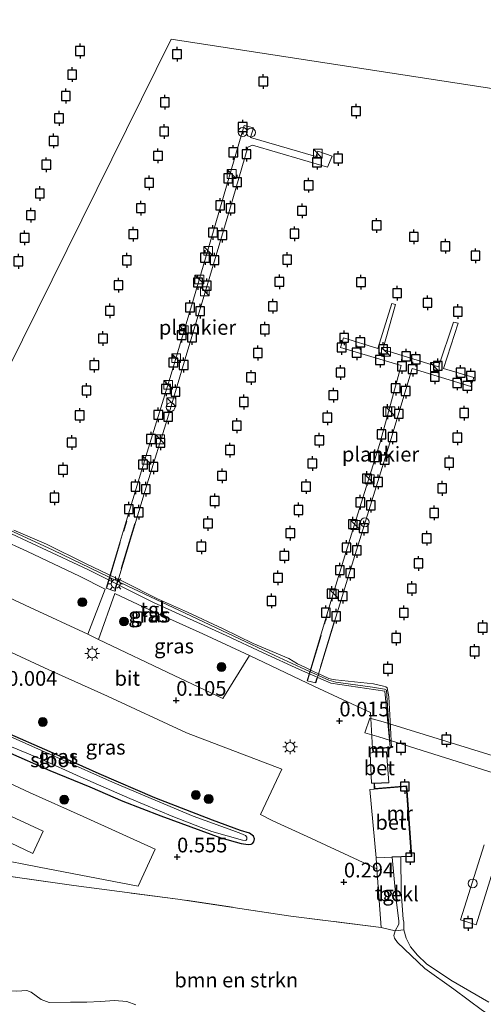
# Model space of a CAD drawing. Units: metres. Extents: x 129996 to 140001, y 512498 to 518753.
# Drawn here: x 132814 to 132892, y 516257 to 516424 of the extents above; entities that cross this region are included whole.
import ezdxf
from ezdxf.enums import TextEntityAlignment as Align

# ---------------------------------------------------------------- set-up
doc = ezdxf.new("R2010")
doc.units = ezdxf.units.M
doc.linetypes.add('IE-TERREINAFSCHEIDING', pattern=[10, 8, -2])
doc.layers.get('0').update_dxf_attribs({"lineweight": 25})
for name, color, linetype, lineweight in [('B-ME-AL-OVERIG-GV-B7', 7, 'BV-GELEIDERAIL', 18), ('B-ME-GR-BOMENSTRUIKEN-GV-B6', 93, 'Continuous', 18), ('B-ME-GR-BOOM-S-B1', 93, 'Continuous', 18), ('B-ME-GW-HOOGTEPUNT-S-B1', 10, 'Continuous', 25), ('B-ME-GW-INSTEEKWATERGANG-L-B1', 10, 'Continuous', 25), ('B-ME-GW-KRUINLIJN-L-B1', 93, 'Continuous', 18), ('B-ME-IE-GRASLAND-GV-B6', 93, 'Continuous', 18), ('B-ME-IE-HULPGEOMETRIE-L-B1', 53, 'Continuous', 18), ('B-ME-IE-INRICHTINGSELEMENT-S-B2', 253, 'Continuous', 18), ('B-ME-IE-MEUBILAIR_WEGMEUBILAIR-LICHTMAST-S-B1', 8, 'Continuous', 18), ('B-ME-IE-MEUBILAIR_WEGMEUBILAIR-LICHTMAST-S-B2', 8, 'Continuous', 18), ('B-ME-IE-TERREINAFSCHEIDING-RASTERHEKWERK-L-B1', 8, 'IE-TERREINAFSCHEIDING', 18), ('B-ME-IE-TERREINAFSCHEIDING-RASTERHEKWERK-L-B2', 8, 'IE-TERREINAFSCHEIDING', 18), ('B-ME-MW-MUUR-GV-B6', 8, 'IE-TERREINAFSCHEIDING-KUNSTMATIG', 18), ('B-ME-OB-BEKLEDING-GV-B6', 253, 'Continuous', 18), ('B-ME-OB-WATERLIJN-L-B1', 133, 'OB-WATERLIJN', 18), ('B-ME-OG-WATER-GV-B6', 153, 'Continuous', 18), ('B-ME-VH-VERH_SOORT-BETON-OVERIG-GV-B6', 8, 'IE-TERREINAFSCHEIDING-NATUURLIJK-HOUTWAL', 18), ('B-ME-VH-VERH_SOORT-BITUMEN-GV-B6', 8, 'IE-TERREINAFSCHEIDING-NATUURLIJK-HOUTWAL', 18), ('B-ME-VH-VERH_SOORT-GV-B6', 8, 'Continuous', 18), ('B-ME-VH-VERH_SOORT-TEGELS-GV-B6', 8, 'Continuous', 18), ('B-ME-VV-AFMEERCONSTRUCTIE-S-B1', 10, 'Continuous', 25)]:
    doc.layers.add(name, color=color, linetype=linetype, lineweight=lineweight)
doc.styles.add('NLCS-ISO', font='NLCS-ISO.TTF')
doc.linetypes.add('BV-GELEIDERAIL', pattern='A,10,-3,[108,NLCS.SHX,S=1,R=0,X=0,Y=0],-3', length=16)
doc.linetypes.add('IE-TERREINAFSCHEIDING-KUNSTMATIG', pattern='A,4,[82,NLCS.SHX,S=0.75,R=90,X=0,Y=0],4,-2', length=10)
doc.linetypes.add('IE-TERREINAFSCHEIDING-NATUURLIJK-HOUTWAL', pattern='A,7,-1.5,[67,NLCS.SHX,S=0.75,R=45,X=0,Y=0],-1.5,7,-1.5,[70,NLCS.SHX,S=0.75,R=0,X=0,Y=0],-1.5', length=20)
doc.linetypes.add('OB-WATERLIJN', pattern='A,10,[32,NLCS.SHX,S=2,R=0,X=0,Y=0],-12', length=22)

# ---------------------------------------------------------------- blocks, each defined once
blk = doc.blocks.new('dtb')
blk.add_circle((0, 0), 0.75)
blk = doc.blocks.new('kast')
blk.add_line((-0.75, -0.75), (0.75, 0.75))
blk.add_lwpolyline([(-0.75, 0.75), (0.75, 0.75), (0.75, -0.75), (-0.75, -0.75)], close=True)
blk = doc.blocks.new('meerpaal')
for p, q in [((-0.75, 0), (-1.25, 0)), ((0.75, 0.75), (-0.75, 0.75)), ((-0.75, 0.75), (-0.75, -0.75)), ((0.75, -0.75), (0.75, 0.75)), ((0.75, 0), (1.25, 0)), ((-0.75, -0.75), (0.75, -0.75))]:
    blk.add_line(p, q)
blk = doc.blocks.new('boom')
blk.add_hatch(color=256).paths.add_polyline_path([(-0.75, 0, 1), (0.75, 0, 1)])
blk.add_circle((0, 0), 0.75)
blk = doc.blocks.new('hoogtepunt')
for p, q in [((-0.5, 0), (0.5, 0)), ((0, 0.5), (0, -0.5))]:
    blk.add_line(p, q)
blk = doc.blocks.new('lantaarnpaal')
for p, q in [((-0.75, 0), (-1.25, 0)), ((-0.88, 0.88), (-0.53, 0.53)), ((0, 0.75), (0, 1.25)), ((0.53, 0.53), (0.88, 0.88)), ((0.75, 0), (1.25, 0)), ((-0.53, -0.53), (-0.88, -0.88)), ((0, -0.75), (0, -1.25)), ((0.53, -0.53), (0.88, -0.88))]:
    blk.add_line(p, q)
blk.add_circle((0, 0), 0.75)

msp = doc.modelspace()

# ---------------------------------------------------------------- linework, layer by layer
at = {"layer": 'B-ME-AL-OVERIG-GV-B7'}
for points in [[(132828.363, 516327.82, -0.01), (132831.429, 516338.004, 0.469), (132835.095, 516350.168, 0.742), (132839.22, 516363.567, 0.745), (132843.172, 516376.909, 0.755), (132846.968, 516389.85, 0.785), (132851.797, 516406.38, 0.785), (132853.357, 516405.995, 0.779), (132852.875, 516404.339, 0.755), (132863.969, 516401.122, 0.566), (132864.282, 516402.022, 0.566), (132866.732, 516401.16, 0.557), (132865.932, 516399.305, 0.557), (132853.192, 516403.07, 0.721), (132852.413, 516402.721, 0.721), (132849.373, 516392.163, 0.779), (132845.324, 516378.63, 0.755), (132842.07, 516367.748, 0.733), (132838.767, 516356.626, 0.721), (132835.33, 516345.524, 0.706), (132829.808, 516327.302, -0.019), (132828.363, 516327.82, -0.01)], [(132862.473, 516312.093, -0.013), (132866.651, 516326.115, 0.527), (132870.236, 516337.743, 0.494), (132874.782, 516352.395, 0.491), (132878.426, 516365.605, 0.545), (132868.147, 516368.672, 0.518), (132868.638, 516370.299, 0.551), (132874.486, 516368.502, 0.545), (132876.843, 516376.158, 0.545), (132877.475, 516375.981, 0.545), (132875.31, 516368.323, 0.542), (132884.775, 516365.406, 0.542), (132887.285, 516372.985, 0.542), (132888.08, 516372.797, 0.542), (132885.626, 516365.141, 0.542), (132890.756, 516363.589, 0.542), (132890.256, 516362.086, 0.542), (132880.312, 516365.103, 0.542), (132876.5, 516352.507, 0.542), (132872.935, 516341.014, 0.542), (132869.547, 516330.056, 0.542), (132867.327, 516322.859, 0.518), (132863.938, 516311.709, -0.022), (132862.473, 516312.093, -0.013)], [(132896.195, 516295.794, 0.127), (132882.874, 516299.976, 0.057), (132874.663, 516302.567, 0.248), (132872.279, 516303.227, 0.024), (132873.084, 516305.753, 0.027)], [(132873.084, 516305.753, 0.027), (132875.371, 516305.094, 0.409), (132896.962, 516298.435, 0.108)], [(132897.317, 516290.481, 0.16), (132891.17, 516270.652, 0.111), (132888.471, 516271.496, 0.066), (132892.495, 516284.224, 0.093)]]:
    msp.add_polyline3d(points, dxfattribs=at)
at = {"layer": 'B-ME-GR-BOMENSTRUIKEN-GV-B6'}
for points in [[(132802.915, 516263.083, 1.063), (132797.324, 516280.934, 0.627), (132822.865, 516277.299, 0.661), (132840.519, 516275.003, 0.552), (132859.703, 516272.121, 0.606), (132875.018, 516270.15, 0.309), (132877.426, 516269.619, 0.197), (132877.209, 516268.814, 0.197), (132877.321, 516268.372, 0.194), (132877.824, 516267.61, 0.212), (132882.446, 516263.211, 0.261), (132887.352, 516259.702, 0.452), (132892.258, 516256.098, 0.509), (132905.287, 516247.925, 0.528)], [(132905.287, 516247.925, 0.528), (132892.258, 516256.098, 0.509), (132887.352, 516259.702, 0.452), (132882.446, 516263.211, 0.261), (132877.824, 516267.61, 0.212), (132877.321, 516268.372, 0.194), (132877.209, 516268.814, 0.197), (132877.426, 516269.619, 0.197)], [(132877.426, 516269.619, 0.197), (132878.904, 516269.765, -0.25), (132879.258, 516268.382, -0.25), (132880.024, 516266.909, -0.25), (132881.184, 516265.501, -0.25), (132882.746, 516264.032, -0.25), (132886.84, 516261.25, -0.25), (132893.315, 516257.521, -0.25)], [(132833.395, 516257.049, 1.946), (132831.871, 516257.608, 1.974), (132829.779, 516257.757, 1.88), (132827.376, 516257.583, 1.737), (132825.071, 516257.503, 1.548), (132822.333, 516257.475, 1.397), (132818.673, 516257.434, 1.151), (132817.323, 516257.953, 1.145), (132815.651, 516259.166, 1.138), (132814.884, 516259.459, 1.135), (132813.184, 516259.385, 1.087), (132811.389, 516259.504, 1.026), (132809.69, 516259.718, 1.056), (132807.784, 516260.375, 1.063), (132806.523, 516261.402, 1.075), (132805.408, 516262.572, 1.093), (132804.824, 516262.894, 1.038), (132804.039, 516263.149, 1.06), (132802.915, 516263.083, 1.063)]]:
    msp.add_polyline3d(points, dxfattribs=at)
at = {"layer": 'B-ME-GW-INSTEEKWATERGANG-L-B1'}
for points in [[(132847.825, 516285.388, 0.112), (132851.253, 516284.461, 0.027), (132852.469, 516284.251, 0.03), (132852.988, 516284.324, 0.033), (132853.18, 516284.418, 0.002), (132853.423, 516284.752, -0.043), (132853.56, 516285.212, -0.049), (132853.381, 516285.664, -0.049), (132852.704, 516286.177, -0.058), (132851.182, 516286.639, -0.08), (132846.389, 516288.429, -0.216), (132836.64, 516292.212, -0.271), (132827.153, 516296.272, -0.271), (132818.853, 516300.015, -0.256), (132811.117, 516303.4, -0.198), (132801.888, 516307.448, -0.162), (132792.843, 516311.523, -0.152), (132786.921, 516314.151, -0.111)], [(132788.075, 516310.467, 0.477), (132789.396, 516309.859, 0.488), (132797.61, 516306.183, 0.524), (132804.083, 516303.153, 0.473), (132811.61, 516300.02, 0.357), (132818.792, 516296.869, 0.333), (132825.564, 516294.096, 0.272), (132831.187, 516291.619, 0.239), (132837.635, 516289.154, 0.118), (132847.825, 516285.388, 0.112)]]:
    msp.add_polyline3d(points, dxfattribs=at)
at = {"layer": 'B-ME-GW-KRUINLIJN-L-B1'}
for points in [[(132795.039, 516345.646, -0.062), (132805.198, 516340.752, -0.053), (132819.338, 516334.25, -0.057), (132831.903, 516328.229, -0.06), (132840.822, 516324.036, -0.08), (132850.049, 516319.66, -0.047), (132857.012, 516316.357, -0.02), (132862.115, 516313.973, -0.05), (132866.176, 516312.173, -0.053), (132867.347, 516311.845, -0.05), (132873.566, 516311.002, -0.03), (132875.578, 516310.663, 0.007), (132875.95, 516310.501, 0.004), (132876.563, 516300.801, -0.021)], [(132876.874, 516282.106, 0.036), (132877.506, 516275.387, 0.083), (132878.042, 516271.255, 0.176), (132878.057, 516270.717, 0.194), (132877.426, 516269.619, 0.197), (132877.209, 516268.814, 0.197), (132877.321, 516268.372, 0.194), (132877.824, 516267.61, 0.212), (132882.446, 516263.211, 0.261), (132887.352, 516259.702, 0.452), (132892.258, 516256.098, 0.509), (132905.287, 516247.925, 0.528)]]:
    msp.add_polyline3d(points, dxfattribs=at)
at = {"layer": 'B-ME-IE-GRASLAND-GV-B6'}
for points in [[(132794.429, 516345.455, -0.025), (132795.039, 516345.646, -0.062), (132805.198, 516340.752, -0.053), (132819.338, 516334.25, -0.057), (132831.903, 516328.229, -0.06), (132840.822, 516324.036, -0.08), (132850.049, 516319.66, -0.047), (132857.012, 516316.357, -0.02), (132862.115, 516313.973, -0.05), (132866.176, 516312.173, -0.053), (132867.347, 516311.845, -0.05), (132873.566, 516311.002, -0.03), (132875.578, 516310.663, 0.007), (132875.95, 516310.501, 0.004), (132876.563, 516300.801, -0.021), (132875.663, 516310.334, 0.042), (132866.511, 516311.695, -0.061), (132861.165, 516314.007, 0.003), (132854.978, 516316.844, 0.036), (132848.705, 516319.748, -0.009), (132836.408, 516325.382, -0.058), (132825.243, 516330.969, -0.061), (132809.668, 516338.233, -0.043), (132794.429, 516345.455, -0.025)], [(132788.489, 516343.601, 0.107), (132792.012, 516344.701, 0.042), (132797.703, 516342.076, 0.042), (132805.552, 516338.345, 0.03), (132815.019, 516334.056, 0.021), (132823.854, 516329.847, 0.018), (132828.212, 516327.628, -0.015), (132825.231, 516320.023, 0.176), (132815.478, 516324.506, 0.224), (132802.608, 516330.528, 0.212), (132786.842, 516338, 0.133), (132788.489, 516343.601, 0.107)], [(132812.712, 516337.68, -0.25), (132818.218, 516335.262, -0.25), (132824.831, 516331.992, -0.25), (132831.368, 516328.857, -0.25), (132837.053, 516325.987, -0.25), (132842.186, 516323.735, -0.25), (132848.208, 516320.91, -0.25), (132853.295, 516318.388, -0.25), (132859.376, 516315.87, -0.25), (132860.817, 516314.968, -0.25), (132862.051, 516314.412, -0.25), (132863.541, 516313.653, -0.25), (132865.061, 516313, -0.25), (132866.151, 516312.493, -0.25), (132866.619, 516312.327, -0.25), (132867.309, 516312.265, -0.25), (132873.72, 516311.576, -0.25), (132875.424, 516311.142, -0.25), (132875.797, 516311.072, -0.25), (132876.026, 516310.859, -0.25), (132876.351, 516309.37, -0.25), (132876.542, 516305.255, -0.25), (132876.759, 516300.765, -0.25), (132876.57, 516300.701, -0.25), (132876.563, 516300.801, -0.021), (132875.95, 516310.501, 0.004), (132875.578, 516310.663, 0.007), (132873.566, 516311.002, -0.03), (132867.347, 516311.845, -0.05), (132866.176, 516312.173, -0.053), (132862.115, 516313.973, -0.05), (132857.012, 516316.357, -0.02), (132850.049, 516319.66, -0.047), (132840.822, 516324.036, -0.08), (132831.903, 516328.229, -0.06), (132819.338, 516334.25, -0.057), (132805.198, 516340.752, -0.053)], [(132827.057, 516319.117, 0.151), (132829.857, 516326.887, 0.003), (132835.737, 516324.111, 0.018), (132844.755, 516320.026, 0.057), (132852.701, 516316.39, 0.082), (132848.158, 516309.074, 0.2), (132839.926, 516313, 0.212), (132827.057, 516319.117, 0.151)], [(132807.505, 516319.105, 0.127), (132818.654, 516313.959, 0.109), (132828.561, 516309.494, 0.066), (132841.986, 516303.238, 0.021), (132858.193, 516297.057, 0.07), (132854.569, 516289.37, 0.042), (132856.633, 516288.319, 0.021), (132862.456, 516285.62, 0.03), (132874.323, 516280.133, 0.073), (132875.018, 516270.15, 0.309), (132859.703, 516272.121, 0.606), (132840.519, 516275.003, 0.552), (132822.865, 516277.299, 0.661), (132797.324, 516280.934, 0.627)], [(132811.61, 516300.02, 0.357), (132818.792, 516296.869, 0.333), (132825.564, 516294.096, 0.272), (132831.187, 516291.619, 0.239), (132837.635, 516289.154, 0.118), (132847.825, 516285.388, 0.112), (132851.253, 516284.461, 0.027), (132852.469, 516284.251, 0.03), (132852.988, 516284.324, 0.033), (132853.18, 516284.418, 0.002), (132853.423, 516284.752, -0.043), (132853.56, 516285.212, -0.049), (132853.381, 516285.664, -0.049), (132852.704, 516286.177, -0.058), (132851.182, 516286.639, -0.08), (132846.389, 516288.429, -0.216), (132836.64, 516292.212, -0.271), (132827.153, 516296.272, -0.271), (132818.853, 516300.015, -0.256), (132811.117, 516303.4, -0.198)], [(132811.117, 516303.4, -0.198), (132818.853, 516300.015, -0.256), (132827.153, 516296.272, -0.271), (132836.64, 516292.212, -0.271), (132846.389, 516288.429, -0.216), (132851.182, 516286.639, -0.08), (132852.704, 516286.177, -0.058), (132853.381, 516285.664, -0.049), (132853.56, 516285.212, -0.049), (132853.423, 516284.752, -0.043), (132853.18, 516284.418, 0.002), (132852.988, 516284.324, 0.033), (132852.469, 516284.251, 0.03), (132851.253, 516284.461, 0.027), (132847.825, 516285.388, 0.112), (132837.635, 516289.154, 0.118), (132831.187, 516291.619, 0.239), (132825.564, 516294.096, 0.272), (132818.792, 516296.869, 0.333), (132811.61, 516300.02, 0.357)], [(132811.6, 516301.132, -0.568), (132817.224, 516298.847, -0.568), (132823.974, 516295.747, -0.568), (132832.38, 516292.07, -0.568), (132839.687, 516289.024, -0.568), (132844.481, 516287.138, -0.568), (132846.317, 516286.492, -0.568), (132851.496, 516284.987, -0.568), (132851.957, 516284.945, -0.568), (132852.13, 516285.001, -0.568), (132852.227, 516285.192, -0.568), (132852.22, 516285.509, -0.568), (132852.001, 516285.789, -0.568), (132851.217, 516286.14, -0.568), (132849.83, 516286.677, -0.568), (132843.142, 516289.095, -0.568), (132836.007, 516292.101, -0.568), (132829.455, 516294.883, -0.568), (132820.572, 516298.851, -0.568), (132811.554, 516302.84, -0.568)], [(132801.861, 516283.347, 0.699), (132817.003, 516280.427, 0.666), (132833.803, 516277.218, 0.651), (132836.668, 516283.508, 0.669), (132824.479, 516289.015, 0.651), (132815.33, 516293.119, 0.654), (132804.968, 516297.912, 0.663)], [(132805.821, 516253.803, 1.082), (132802.915, 516263.083, 1.063), (132804.039, 516263.149, 1.06), (132804.824, 516262.894, 1.038), (132805.408, 516262.572, 1.093), (132806.523, 516261.402, 1.075), (132807.784, 516260.375, 1.063), (132809.69, 516259.718, 1.056), (132811.389, 516259.504, 1.026), (132813.184, 516259.385, 1.087), (132814.884, 516259.459, 1.135), (132815.651, 516259.166, 1.138), (132817.323, 516257.953, 1.145), (132818.673, 516257.434, 1.151), (132822.333, 516257.475, 1.397), (132825.071, 516257.503, 1.548), (132827.376, 516257.583, 1.737), (132829.779, 516257.757, 1.88), (132831.871, 516257.608, 1.974), (132833.395, 516257.049, 1.946)]]:
    msp.add_polyline3d(points, dxfattribs=at)
at = {"layer": 'B-ME-IE-HULPGEOMETRIE-L-B1'}
msp.add_polyline3d([(132971.402, 516400.711, -0.25), (132839.364, 516421.074, -0.25), (132801.504, 516344.448, -0.25), (132795.586, 516345.817, -0.25), (132795.039, 516345.646, -0.062), (132794.429, 516345.455, -0.025), (132792.012, 516344.701, 0.042), (132788.489, 516343.601, 0.107), (132786.34, 516342.93, 0.123), (132780.473, 516341.098, 0.205), (132778.659, 516340.532, 0.123)], dxfattribs=at)
at = {"layer": 'B-ME-IE-TERREINAFSCHEIDING-RASTERHEKWERK-L-B1'}
msp.add_polyline3d([(132875.018, 516270.15, 0.309), (132859.703, 516272.121, 0.606), (132840.519, 516275.003, 0.552), (132822.865, 516277.299, 0.661), (132797.324, 516280.934, 0.627)], dxfattribs=at)
at = {"layer": 'B-ME-IE-TERREINAFSCHEIDING-RASTERHEKWERK-L-B2'}
for p, q in [((132828.449, 516327.932, -0.018), (132831.844, 516339.21, 0.555)), ((132833.241, 516338.804, 0.533), (132829.839, 516327.578, 0.036)), ((132862.539, 516312.127, 0.029), (132865.855, 516323.265, 0.569)), ((132867.04, 516322.086, 0.546), (132863.904, 516311.769, 0.008))]:
    msp.add_line(p, q, dxfattribs=at)
at = {"layer": 'B-ME-MW-MUUR-GV-B6'}
for points in [[(132876.563, 516300.801, -0.021), (132876.57, 516300.701, -0.25), (132873.678, 516300.499, -0.25), (132873.73, 516299.984, -0.25), (132875.944, 516300.037, -0.25), (132875.946, 516299.937, -0.25), (132873.64, 516299.882, -0.106), (132873.568, 516300.592, -0.106), (132876.563, 516300.801, -0.021)], [(132876.874, 516282.106, 0.036), (132876.871, 516282.206, 0.036), (132880.152, 516282.317, -0.036), (132879.278, 516294.123, -0.067), (132873.873, 516293.673, -0.079), (132873.823, 516294.71, -0.106), (132876.35, 516294.822, -0.25), (132876.354, 516294.722, -0.25), (132873.928, 516294.615, -0.25), (132873.968, 516293.781, -0.25), (132879.37, 516294.231, -0.25), (132880.259, 516282.221, -0.25), (132878.379, 516282.157, -0.25), (132876.874, 516282.106, 0.036)]]:
    msp.add_polyline3d(points, dxfattribs=at)
at = {"layer": 'B-ME-OB-BEKLEDING-GV-B6'}
msp.add_polyline3d([(132876.874, 516282.106, 0.036), (132878.379, 516282.157, -0.25), (132878.432, 516276.213, -0.25), (132878.783, 516271.607, -0.25), (132878.885, 516271.098, -0.25), (132878.904, 516269.765, -0.25), (132877.426, 516269.619, 0.197), (132878.057, 516270.717, 0.194), (132878.042, 516271.255, 0.176), (132877.506, 516275.387, 0.083), (132876.874, 516282.106, 0.036)], dxfattribs=at)
at = {"layer": 'B-ME-OB-WATERLIJN-L-B1'}
for points in [[(132812.712, 516337.68, -0.25), (132818.218, 516335.262, -0.25), (132824.831, 516331.992, -0.25), (132831.368, 516328.857, -0.25), (132837.053, 516325.987, -0.25), (132842.186, 516323.735, -0.25), (132848.208, 516320.91, -0.25), (132853.295, 516318.388, -0.25), (132859.376, 516315.87, -0.25), (132860.817, 516314.968, -0.25), (132862.051, 516314.412, -0.25), (132863.541, 516313.653, -0.25), (132865.061, 516313, -0.25), (132866.151, 516312.493, -0.25), (132866.619, 516312.327, -0.25), (132867.309, 516312.265, -0.25), (132873.72, 516311.576, -0.25), (132875.424, 516311.142, -0.25), (132875.797, 516311.072, -0.25), (132876.026, 516310.859, -0.25), (132876.351, 516309.37, -0.25), (132876.542, 516305.255, -0.25), (132876.759, 516300.765, -0.25)], [(132876.759, 516300.765, -0.25), (132876.57, 516300.701, -0.25), (132873.678, 516300.499, -0.25), (132873.73, 516299.984, -0.25), (132875.944, 516300.037, -0.25), (132875.946, 516299.937, -0.25), (132876.35, 516294.822, -0.25), (132876.354, 516294.722, -0.25)], [(132876.354, 516294.722, -0.25), (132873.928, 516294.615, -0.25), (132873.968, 516293.781, -0.25), (132879.37, 516294.231, -0.25), (132880.259, 516282.221, -0.25), (132878.379, 516282.157, -0.25)], [(132893.315, 516257.521, -0.25), (132886.84, 516261.25, -0.25), (132882.746, 516264.032, -0.25), (132881.184, 516265.501, -0.25), (132880.024, 516266.909, -0.25), (132879.258, 516268.382, -0.25), (132878.904, 516269.765, -0.25), (132878.885, 516271.098, -0.25), (132878.783, 516271.607, -0.25), (132878.432, 516276.213, -0.25), (132878.379, 516282.157, -0.25)]]:
    msp.add_polyline3d(points, dxfattribs=at)
at = {"layer": 'B-ME-OG-WATER-GV-B6'}
for points in [[(132971.402, 516400.711, -0.25), (132839.364, 516421.074, -0.25), (132801.504, 516344.448, -0.25), (132795.586, 516345.817, -0.25), (132791.227, 516347.759, -0.25), (132784.31, 516351.104, -0.25), (132777.124, 516354.572, -0.25), (132776.855, 516357.035, -0.25), (132799.529, 516435.991, -0.25)], [(132801.504, 516344.448, -0.25), (132839.364, 516421.074, -0.25), (132971.402, 516400.711, -0.25)], [(132893.315, 516257.521, -0.25), (132886.84, 516261.25, -0.25), (132882.746, 516264.032, -0.25), (132881.184, 516265.501, -0.25), (132880.024, 516266.909, -0.25), (132879.258, 516268.382, -0.25), (132878.904, 516269.765, -0.25), (132878.885, 516271.098, -0.25), (132878.783, 516271.607, -0.25), (132878.432, 516276.213, -0.25), (132878.379, 516282.157, -0.25), (132880.259, 516282.221, -0.25), (132879.37, 516294.231, -0.25), (132873.968, 516293.781, -0.25), (132873.928, 516294.615, -0.25), (132876.354, 516294.722, -0.25), (132876.35, 516294.822, -0.25), (132875.946, 516299.937, -0.25), (132875.944, 516300.037, -0.25), (132873.73, 516299.984, -0.25), (132873.678, 516300.499, -0.25), (132876.57, 516300.701, -0.25), (132876.759, 516300.765, -0.25), (132876.542, 516305.255, -0.25), (132876.351, 516309.37, -0.25), (132876.026, 516310.859, -0.25), (132875.797, 516311.072, -0.25), (132875.424, 516311.142, -0.25), (132873.72, 516311.576, -0.25), (132867.309, 516312.265, -0.25), (132866.619, 516312.327, -0.25), (132866.151, 516312.493, -0.25), (132865.061, 516313, -0.25), (132863.541, 516313.653, -0.25), (132862.051, 516314.412, -0.25), (132860.817, 516314.968, -0.25), (132859.376, 516315.87, -0.25), (132853.295, 516318.388, -0.25), (132848.208, 516320.91, -0.25), (132842.186, 516323.735, -0.25), (132837.053, 516325.987, -0.25), (132831.368, 516328.857, -0.25), (132824.831, 516331.992, -0.25), (132818.218, 516335.262, -0.25), (132812.712, 516337.68, -0.25)], [(132811.554, 516302.84, -0.568), (132820.572, 516298.851, -0.568), (132829.455, 516294.883, -0.568), (132836.007, 516292.101, -0.568), (132843.142, 516289.095, -0.568), (132849.83, 516286.677, -0.568), (132851.217, 516286.14, -0.568), (132852.001, 516285.789, -0.568), (132852.22, 516285.509, -0.568), (132852.227, 516285.192, -0.568), (132852.13, 516285.001, -0.568), (132851.957, 516284.945, -0.568), (132851.496, 516284.987, -0.568), (132846.317, 516286.492, -0.568), (132844.481, 516287.138, -0.568), (132839.687, 516289.024, -0.568), (132832.38, 516292.07, -0.568), (132823.974, 516295.747, -0.568), (132817.224, 516298.847, -0.568), (132811.6, 516301.132, -0.568)]]:
    msp.add_polyline3d(points, dxfattribs=at)
at = {"layer": 'B-ME-VH-VERH_SOORT-BETON-OVERIG-GV-B6'}
for points in [[(132873.64, 516299.882, -0.106), (132875.946, 516299.937, -0.25), (132876.35, 516294.822, -0.25), (132873.823, 516294.71, -0.106), (132873.401, 516294.7, -0.066), (132873.163, 516299.81, -0.066), (132873.64, 516299.882, -0.106)], [(132874.197, 516281.995, 0.07), (132873.107, 516293.6, -0.031), (132873.873, 516293.673, -0.079), (132879.278, 516294.123, -0.067), (132880.152, 516282.317, -0.036), (132876.871, 516282.206, 0.036), (132876.874, 516282.106, 0.036), (132874.197, 516281.995, 0.07)]]:
    msp.add_polyline3d(points, dxfattribs=at)
at = {"layer": 'B-ME-VH-VERH_SOORT-BITUMEN-GV-B6'}
for points in [[(132802.608, 516330.528, 0.212), (132815.478, 516324.506, 0.224), (132825.231, 516320.023, 0.176), (132827.057, 516319.117, 0.151), (132839.926, 516313, 0.212), (132848.158, 516309.074, 0.2), (132852.701, 516316.39, 0.082), (132863.74, 516311.136, -0.023), (132873.221, 516306.687, -0.016), (132873.568, 516300.592, -0.106), (132873.64, 516299.882, -0.106), (132873.163, 516299.81, -0.066), (132873.401, 516294.7, -0.066), (132873.823, 516294.71, -0.106), (132873.873, 516293.673, -0.079), (132873.107, 516293.6, -0.031), (132874.197, 516281.995, 0.07), (132874.323, 516280.133, 0.073), (132862.456, 516285.62, 0.03), (132856.633, 516288.319, 0.021), (132854.569, 516289.37, 0.042), (132858.193, 516297.057, 0.07), (132841.986, 516303.238, 0.021), (132828.561, 516309.494, 0.066), (132818.654, 516313.959, 0.109), (132807.505, 516319.105, 0.127)], [(132796.158, 516284.657, 0.751), (132793.495, 516293.16, 0.711), (132801.708, 516289.428, 0.706), (132805.676, 516287.625, 0.697), (132815.934, 516282.764, 0.706), (132817.678, 516286.521, 0.657), (132808.337, 516290.819, 0.684), (132799.149, 516294.943, 0.733), (132791.843, 516298.435, 0.747), (132789.834, 516304.85, 0.715), (132795.094, 516302.482, 0.748), (132804.968, 516297.912, 0.663), (132815.33, 516293.119, 0.654), (132824.479, 516289.015, 0.651), (132836.668, 516283.508, 0.669), (132833.803, 516277.218, 0.651), (132817.003, 516280.427, 0.666), (132801.861, 516283.347, 0.699), (132796.158, 516284.657, 0.751)]]:
    msp.add_polyline3d(points, dxfattribs=at)
at = {"layer": 'B-ME-VH-VERH_SOORT-GV-B6'}
msp.add_polyline3d([(132793.495, 516293.16, 0.711), (132791.843, 516298.435, 0.747), (132799.149, 516294.943, 0.733), (132808.337, 516290.819, 0.684), (132817.678, 516286.521, 0.657), (132815.934, 516282.764, 0.706), (132805.676, 516287.625, 0.697), (132801.708, 516289.428, 0.706), (132793.495, 516293.16, 0.711)], dxfattribs=at)
at = {"layer": 'B-ME-VH-VERH_SOORT-TEGELS-GV-B6'}
for points in [[(132809.668, 516338.233, -0.043), (132825.243, 516330.969, -0.061), (132836.408, 516325.382, -0.058), (132848.705, 516319.748, -0.009), (132854.978, 516316.844, 0.036), (132861.165, 516314.007, 0.003), (132866.511, 516311.695, -0.061), (132875.663, 516310.334, 0.042), (132876.563, 516300.801, -0.021), (132873.568, 516300.592, -0.106), (132873.221, 516306.687, -0.016), (132863.74, 516311.136, -0.023), (132852.701, 516316.39, 0.082), (132844.755, 516320.026, 0.057), (132835.737, 516324.111, 0.018), (132829.857, 516326.887, 0.003), (132827.057, 516319.117, 0.151), (132825.231, 516320.023, 0.176), (132828.212, 516327.628, -0.015), (132823.854, 516329.847, 0.018), (132815.019, 516334.056, 0.021), (132805.552, 516338.345, 0.03)], [(132874.323, 516280.133, 0.073), (132874.197, 516281.995, 0.07), (132876.874, 516282.106, 0.036), (132877.506, 516275.387, 0.083), (132878.042, 516271.255, 0.176), (132878.057, 516270.717, 0.194), (132877.426, 516269.619, 0.197), (132875.018, 516270.15, 0.309), (132874.323, 516280.133, 0.073)]]:
    msp.add_polyline3d(points, dxfattribs=at)

# ---------------------------------------------------------------- block references
at = {"layer": 'B-ME-GR-BOOM-S-B1', "rotation": 90}
for p in [(132824.315, 516325.423, 0.117), (132831.374, 516322.151, 0.124), (132847.937, 516314.415, 0.154), (132817.597, 516305.077, -0.035), (132843.588, 516292.676, -0.011), (132821.246, 516291.898, 0.657), (132845.759, 516291.999, -0.008)]:
    msp.add_blockref('boom', p, dxfattribs=at)
at = {"layer": 'B-ME-GW-HOOGTEPUNT-S-B1', "rotation": 90}
for p in [(132840.258, 516308.754, 0.105), (132840.258, 516308.754, 0.105), (132867.947, 516305.255, 0.015), (132867.947, 516305.255, 0.015), (132840.398, 516282.153, 0.555), (132840.398, 516282.153, 0.555), (132868.715, 516277.9, 0.294), (132868.715, 516277.9, 0.294)]:
    msp.add_blockref('hoogtepunt', p, dxfattribs=at)
at = {"layer": 'B-ME-IE-INRICHTINGSELEMENT-S-B2', "rotation": 90}
for name, p in [('dtb', (132851.526, 516405.28, 0.819)), ('dtb', (132852.942, 516405.183, 0.8)), ('kast', (132864.297, 516401.614, 1.212)), ('kast', (132849.668, 516398.164, 1.382)), ('kast', (132845.67, 516385.115, 1.362)), ('kast', (132844.185, 516380.232, 1.365)), ('kast', (132845.092, 516378.221, 1.371)), ('kast', (132841.537, 516371.625, 1.5)), ('kast', (132875.85, 516367.949, 1.32)), ('kast', (132840.251, 516366.883, 1.43)), ('kast', (132884.141, 516365.385, 1.32)), ('kast', (132838.875, 516362.339, 1.428)), ('kast', (132839.42, 516359.391, 1.43)), ('dtb', (132839.292, 516358.565, 0.724)), ('kast', (132876.582, 516357.833, 1.323)), ('kast', (132837.523, 516353.073, 1.512)), ('kast', (132835.207, 516349.6, 1.428)), ('kast', (132873.087, 516346.299, 1.348)), ('kast', (132870.636, 516338.542, 1.323)), ('dtb', (132872.262, 516338.998, 0.539)), ('kast', (132867.049, 516326.801, 1.314)), ('dtb', (132890.562, 516277.661, 0.194))]:
    msp.add_blockref(name, p, dxfattribs=at)
at = {"layer": 'B-ME-IE-MEUBILAIR_WEGMEUBILAIR-LICHTMAST-S-B1', "rotation": 90}
for p in [(132825.996, 516316.73, 0.088), (132859.577, 516300.839, 0.122)]:
    msp.add_blockref('lantaarnpaal', p, dxfattribs=at)
at = {"layer": 'B-ME-IE-MEUBILAIR_WEGMEUBILAIR-LICHTMAST-S-B2', "rotation": 90}
msp.add_blockref('lantaarnpaal', (132829.966, 516328.544, 0.01), dxfattribs=at)
at = {"layer": 'B-ME-VV-AFMEERCONSTRUCTIE-S-B1', "rotation": 90}
for p in [(132823.927, 516419.038, 1.077), (132840.389, 516418.501, 2.888), (132822.578, 516415.029, 1.207), (132855.026, 516413.861, 2.866), (132821.524, 516411.398, 1.165), (132838.308, 516410.331, 2.8), (132870.773, 516408.823, 2.872), (132820.362, 516407.606, 1.15), (132851.538, 516406.12, 2.834), (132838.193, 516405.36, 1.295), (132819.438, 516403.762, 1.135), (132837.15, 516401.245, 1.295), (132849.93, 516401.821, 2.818), (132852.172, 516401.53, 1.348), (132867.743, 516400.78, 3.008), (132818.195, 516399.722, 1.162), (132864.149, 516400.143, 1.372), (132849.07, 516397.427, 1.275), (132835.669, 516396.657, 1.295), (132850.587, 516396.763, 1.285), (132862.726, 516396.234, 1.329), (132817.089, 516394.837, 1.22), (132834.253, 516392.336, 1.295), (132847.721, 516392.823, 1.285), (132849.46, 516392.333, 1.285), (132815.574, 516391.156, 1.286), (132861.597, 516391.887, 1.329), (132874.262, 516389.424, 1.419), (132814.526, 516387.305, 1.177), (132832.961, 516387.92, 1.295), (132846.491, 516388.216, 1.285), (132848.063, 516387.773, 1.285), (132860.325, 516388.01, 1.329), (132880.568, 516387.489, 1.421), (132885.934, 516385.873, 1.355), (132845.142, 516383.951, 1.285), (132891.041, 516384.274, 1.366), (132813.456, 516383.319, 1.213), (132831.86, 516383.49, 1.295), (132846.739, 516383.507, 1.285), (132859.089, 516383.604, 1.329), (132830.45, 516379.281, 1.295), (132843.935, 516379.714, 1.285), (132845.437, 516379.173, 1.285), (132857.761, 516379.843, 1.329), (132871.601, 516379.786, 1.474), (132877.736, 516377.906, 1.416), (132842.578, 516375.471, 1.26), (132856.646, 516375.688, 1.329), (132882.902, 516376.26, 1.416), (132828.976, 516374.907, 1.295), (132844.301, 516374.849, 1.26), (132888.05, 516374.775, 1.411), (132841.17, 516370.79, 1.258), (132842.92, 516370.396, 1.262), (132855.3, 516371.778, 1.329), (132868.76, 516370.332, 1.325), (132827.814, 516370.22, 1.295), (132868.317, 516368.685, 1.325), (132871.49, 516369.548, 1.325), (132854.11, 516367.749, 1.329), (132870.886, 516367.798, 1.325), (132875.38, 516368.365, 1.325), (132879.268, 516367.188, 1.325), (132826.343, 516365.679, 1.296), (132839.755, 516366.131, 1.262), (132841.504, 516365.711, 1.287), (132874.837, 516366.558, 1.325), (132878.557, 516365.479, 1.324), (132880.92, 516366.679, 1.325), (132884.641, 516365.575, 1.327), (132868.133, 516364.433, 1.372), (132880.38, 516365.016, 1.324), (132884.155, 516363.699, 1.321), (132888.516, 516364.412, 1.372), (132890.264, 516363.84, 1.368), (132852.949, 516363.604, 1.329), (132887.922, 516362.661, 1.321), (132889.654, 516362.168, 1.321), (132825.027, 516361.39, 1.297), (132838.518, 516361.648, 1.303), (132840.117, 516361.146, 1.295), (132866.918, 516360.583, 1.372), (132877.497, 516361.771, 1.318), (132879.201, 516361.285, 1.319), (132851.715, 516359.427, 1.329), (132823.863, 516357.151, 1.298), (132837.201, 516357.258, 1.346), (132876.103, 516357.788, 1.319), (132878.021, 516357.424, 1.319), (132889.112, 516357.549, 1.321), (132838.87, 516356.905, 1.348), (132850.538, 516355.411, 1.329), (132865.908, 516356.757, 1.372), (132875.097, 516353.922, 1.319), (132822.509, 516352.537, 1.291), (132835.982, 516353.136, 1.319), (132837.581, 516352.482, 1.36), (132864.536, 516352.924, 1.372), (132876.951, 516353.494, 1.319), (132887.965, 516353.374, 1.321), (132849.37, 516351.264, 1.329), (132834.623, 516348.799, 1.265), (132863.365, 516348.995, 1.372), (132873.944, 516350.091, 1.319), (132875.638, 516349.637, 1.319), (132886.562, 516349.116, 1.321), (132821.038, 516347.894, 1.291), (132836.388, 516348.41, 1.265), (132848.027, 516346.899, 1.329), (132872.625, 516346.435, 1.319), (132874.505, 516345.848, 1.319), (132833.338, 516345.036, 1.248), (132835.091, 516344.635, 1.251), (132862.29, 516345.055, 1.372), (132885.378, 516344.761, 1.321), (132819.591, 516343.174, 1.291), (132846.782, 516342.625, 1.329), (132871.488, 516342.399, 1.319), (132873.275, 516341.891, 1.319), (132832.195, 516341.226, 1.254), (132833.881, 516340.693, 1.254), (132861.011, 516341.091, 1.372), (132884.038, 516340.586, 1.376), (132845.639, 516338.789, 1.329), (132870.221, 516338.684, 1.319), (132859.604, 516337.161, 1.372), (132872.074, 516338.003, 1.319), (132882.764, 516336.282, 1.321), (132844.521, 516334.852, 1.329), (132869.149, 516334.711, 1.319), (132870.89, 516334.239, 1.319), (132858.605, 516333.297, 1.372), (132881.371, 516332.019, 1.321), (132868.021, 516330.856, 1.319), (132869.77, 516330.36, 1.319), (132857.514, 516329.563, 1.372), (132866.646, 516326.877, 1.319), (132880.228, 516327.765, 1.321), (132856.426, 516325.636, 1.372), (132868.512, 516326.437, 1.319), (132865.639, 516323.635, 1.32), (132878.884, 516323.611, 1.321), (132867.388, 516323.038, 1.32), (132892.274, 516321.105, 1.297), (132877.568, 516319.348, 1.321), (132890.891, 516317.073, 1.297), (132876.179, 516314.114, 1.321), (132886.107, 516302.078, 1.337), (132878.388, 516300.699, 0.351), (132879.059, 516294.117, 0.192), (132879.942, 516282.056, 0.182), (132889.801, 516270.888, 1.331)]:
    msp.add_blockref('meerpaal', p, dxfattribs=at)

# ---------------------------------------------------------------- texts
at = {"layer": 'B-ME-AL-OVERIG-GV-B7', "ltscale": 0.2, "style": 'NLCS-ISO'}
for p in [(132843.8626, 516372.096), (132874.9277, 516350.5636)]:
    msp.add_text('plankier', height=2.5, dxfattribs=at).set_placement(p, align=Align.MIDDLE_CENTER)
at = {"layer": 'B-ME-GR-BOMENSTRUIKEN-GV-B6', "ltscale": 0.2, "style": 'NLCS-ISO'}
msp.add_text('bmn en strkn', height=2.5, dxfattribs=at).set_placement((132850.4419, 516261.2537), align=Align.MIDDLE_CENTER)
at = {"layer": 'B-ME-GW-HOOGTEPUNT-S-B1', "ltscale": 0.2, "style": 'NLCS-ISO'}
for s, p in [('-0.004', (132810.376, 516310.453, -0.004)), ('-0.004', (132810.376, 516310.453, -0.004)), ('0.105', (132840.258, 516308.754, 0.105)), ('0.105', (132840.258, 516308.754, 0.105)), ('0.015', (132867.947, 516305.255, 0.015)), ('0.015', (132867.947, 516305.255, 0.015)), ('0.555', (132840.398, 516282.153, 0.555)), ('0.555', (132840.398, 516282.153, 0.555)), ('0.294', (132868.715, 516277.9, 0.294)), ('0.294', (132868.715, 516277.9, 0.294))]:
    msp.add_text(s, height=2.5, dxfattribs=at).set_placement(p, align=Align.BOTTOM_LEFT)
at = {"layer": 'B-ME-IE-GRASLAND-GV-B6', "ltscale": 0.2, "style": 'NLCS-ISO'}
for p in [(132835.496, 516323.2235), (132835.899, 516323.259), (132839.879, 516317.9805), (132828.2635, 516300.7895), (132820.2405, 516299.201)]:
    msp.add_text('gras', height=2.5, dxfattribs=at).set_placement(p, align=Align.MIDDLE_CENTER)
at = {"layer": 'B-ME-MW-MUUR-GV-B6', "ltscale": 0.2, "style": 'NLCS-ISO'}
for p in [(132874.8568, 516300.3385), (132878.1761, 516289.5749)]:
    msp.add_text('mr', height=2.5, dxfattribs=at).set_placement(p, align=Align.MIDDLE_CENTER)
at = {"layer": 'B-ME-OB-BEKLEDING-GV-B6', "ltscale": 0.2, "style": 'NLCS-ISO'}
msp.add_text('bekl', height=2.5, dxfattribs=at).set_placement((132877.9935, 516275.8789), align=Align.MIDDLE_CENTER)
at = {"layer": 'B-ME-OG-WATER-GV-B6', "ltscale": 0.2, "style": 'NLCS-ISO'}
msp.add_text('sloot', height=2.5, dxfattribs=at).set_placement((132819.4578, 516298.6556), align=Align.MIDDLE_CENTER)
at = {"layer": 'B-ME-VH-VERH_SOORT-BETON-OVERIG-GV-B6', "ltscale": 0.2, "style": 'NLCS-ISO'}
for p in [(132874.7177, 516297.295), (132876.6962, 516288.0337)]:
    msp.add_text('bet', height=2.5, dxfattribs=at).set_placement(p, align=Align.MIDDLE_CENTER)
at = {"layer": 'B-ME-VH-VERH_SOORT-BITUMEN-GV-B6', "ltscale": 0.2, "style": 'NLCS-ISO'}
msp.add_text('bit', height=2.5, dxfattribs=at).set_placement((132831.9506, 516312.4925), align=Align.MIDDLE_CENTER)
at = {"layer": 'B-ME-VH-VERH_SOORT-TEGELS-GV-B6', "ltscale": 0.2, "style": 'NLCS-ISO'}
for p in [(132836.2409, 516324.2027), (132876.0498, 516275.9758)]:
    msp.add_text('tgl', height=2.5, dxfattribs=at).set_placement(p, align=Align.MIDDLE_CENTER)

doc.saveas('drawing.dxf')
